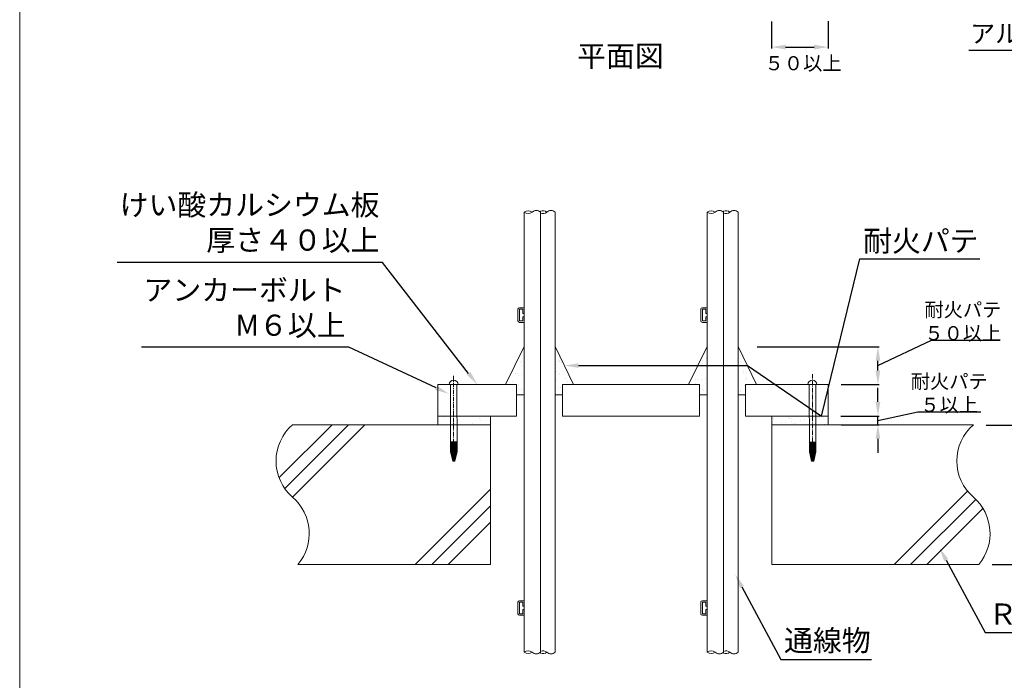
# Model space of a CAD drawing. Units: millimetres. Extents: x 1992 to 2463, y 1158 to 1455.
# Drawn here: x 1992 to 2132, y 1264 to 1358 of the extents above; entities that cross this region are included whole.
import ezdxf
from ezdxf import colors
from ezdxf.entities.mleader import LeaderData, LeaderLine
from ezdxf.math import Vec2, Vec3

# ---------------------------------------------------------------- set-up
doc = ezdxf.new("R2010")
doc.units = ezdxf.units.MM
doc.linetypes.add('CENTER', pattern=[2, 1.25, -0.25, 0.25, -0.25])
for name, color, linetype in [('図面枠', 7, 'Continuous'), ('寸法', 7, 'Continuous'), ('文字', 7, 'Continuous'), ('躯体・通線物他', 7, 'Continuous'), ('防火材', 7, 'Continuous')]:
    doc.layers.add(name, color=color, linetype=linetype)
doc.styles.get("Standard").update_dxf_attribs({"font": 'arial.ttf'})
doc.styles.add('ｍｏｊｉ', font='txt.shx', dxfattribs={"bigfont": 'BIGFONT.SHX'})
doc.dimstyles.get("Standard").update_dxf_attribs({"dimtxt": 0.18, "dimasz": 0.18, "dimexe": 0.18, "dimexo": 0.0625, "dimgap": 0.09, "dimtad": 0, "dimtih": 1, "dimtoh": 1, "dimdec": 4, "dimzin": 0, "dimdsep": 46, "dimtxsty": 'Standard', "dimcen": 0.09, "dimadec": 0, "dimazin": 0, "dimtfac": 1, "dimtdec": 4, "dimtofl": 0, "dimtmove": 0, "dimatfit": 3, "dimfxl": 1, "dimtolj": 1, "dimtzin": 0, "dimarcsym": 0})
pattern_1 = [(37.5, (1521.0408, 1144.1737), (-0.0629934, 1.9268238), [0, -1.52, 0, -1.7, 0, -1.625]), (7.5, (1521.0408, 1144.1737), (1.769777, 2.822146), [0, -0.82, 0, -1.37, 0, -0.525]), (327.5, (1519.8108, 1144.1737), (3.114142, 0.005659), [0, -0.5, 0, -1.8, 0, -2.35]), (317.5, (1519.8108, 1144.1737), (3.006127, 0.877676), [0, -0.25, 0, -1.18, 0, -1.35])]

# ---------------------------------------------------------------- blocks, each defined once
blk = doc.blocks.new('*D10')
at = {"layer": 'Defpoints', "color": 0, "linetype": 'Continuous', "transparency": 16777216}
for p in [(2129.28, 1300.38), (2134.1, 1300.38), (2130.12, 1280.63)]:
    blk.add_point(p, dxfattribs=at)
at = {"layer": '寸法', "color": 0, "linetype": 'Continuous', "lineweight": -2, "transparency": 16777216}
for p, q in [((2129.28, 1300.38), (2134.28, 1300.38)), ((2134.1, 1282.63), (2134.1, 1298.38)), ((2130.12, 1280.63), (2134.28, 1280.63))]:
    blk.add_line(p, q, dxfattribs=at)
at = {"layer": '寸法', "color": 0, "linetype": 'Continuous', "transparency": 16777216}
for points in [[(2133.77, 1298.38), (2134.44, 1298.38), (2134.1, 1300.38)], [(2133.77, 1282.63), (2134.44, 1282.63), (2134.1, 1280.63)]]:
    blk.add_solid(points, dxfattribs=at)
at = {"layer": '寸法', "color": 0, "linetype": 'Continuous', "lineweight": 13, "transparency": 16777216, "insert": (2137.79, 1290.5), "char_height": 3, "attachment_point": 5, "rotation": 90}
blk.add_mtext('\\A1;床厚１００以上', dxfattribs=at)
blk = doc.blocks.new('*D11')
at = {"layer": 'Defpoints', "color": 0, "linetype": 'Continuous', "transparency": 16777216}
for p in [(2096.79, 1311.52), (2113.92, 1311.52), (2108.69, 1306.14)]:
    blk.add_point(p, dxfattribs=at)
at = {"layer": '寸法', "color": 0, "linetype": 'Continuous', "lineweight": -2, "transparency": 16777216}
for p, q in [((2113.92, 1308.83), (2121.5, 1312.44)), ((2121.5, 1312.44), (2130.43, 1312.44)), ((2096.79, 1311.52), (2114.1, 1311.52)), ((2113.92, 1308.14), (2113.92, 1309.52)), ((2108.69, 1306.14), (2114.1, 1306.14))]:
    blk.add_line(p, q, dxfattribs=at)
at = {"layer": '寸法', "color": 0, "linetype": 'Continuous', "transparency": 16777216}
for points in [[(2113.59, 1309.52), (2114.26, 1309.52), (2113.92, 1311.52)], [(2113.59, 1308.14), (2114.26, 1308.14), (2113.92, 1306.14)]]:
    blk.add_solid(points, dxfattribs=at)
at = {"layer": '寸法', "color": 0, "linetype": 'Continuous', "lineweight": 13, "transparency": 16777216, "insert": (2125.97, 1315.1), "char_height": 2, "attachment_point": 5, "style": 'ｍｏｊｉ'}
blk.add_mtext('\\A1;耐火パテ\\P５０以上', dxfattribs=at)
blk = doc.blocks.new('*D12')
at = {"layer": 'Defpoints', "color": 0, "linetype": 'Continuous', "transparency": 16777216}
for p in [(2098.83, 1357.66), (2106.87, 1357.7), (2106.87, 1354.02)]:
    blk.add_point(p, dxfattribs=at)
at = {"layer": '寸法', "color": 0, "linetype": 'Continuous', "lineweight": -2, "transparency": 16777216}
for p, q in [((2098.83, 1357.66), (2098.83, 1353.84)), ((2106.87, 1357.7), (2106.87, 1353.84)), ((2100.83, 1354.02), (2104.87, 1354.02))]:
    blk.add_line(p, q, dxfattribs=at)
at = {"layer": '寸法', "color": 0, "linetype": 'Continuous', "transparency": 16777216}
for points in [[(2100.83, 1354.35), (2100.83, 1353.69), (2098.83, 1354.02)], [(2104.87, 1354.35), (2104.87, 1353.69), (2106.87, 1354.02)]]:
    blk.add_solid(points, dxfattribs=at)
at = {"layer": '寸法', "color": 0, "linetype": 'Continuous', "lineweight": 13, "transparency": 16777216, "insert": (2103.31, 1351.73), "char_height": 2, "attachment_point": 5, "style": 'ｍｏｊｉ'}
blk.add_mtext('\\A1;５０以上', dxfattribs=at)
blk = doc.blocks.new('*D15')
at = {"layer": 'Defpoints', "color": 0, "linetype": 'Continuous', "transparency": 16777216}
for p in [(2108.67, 1301.68), (2113.92, 1301.68), (2108.69, 1300.45)]:
    blk.add_point(p, dxfattribs=at)
at = {"layer": '寸法', "color": 0, "linetype": 'Continuous', "lineweight": -2, "transparency": 16777216}
for p, q in [((2113.92, 1303.68), (2113.92, 1305.68)), ((2108.67, 1301.68), (2114.1, 1301.68)), ((2113.92, 1301.06), (2119.56, 1302.26)), ((2113.92, 1300.45), (2113.92, 1301.68)), ((2119.56, 1302.26), (2128.5, 1302.26)), ((2108.69, 1300.45), (2114.1, 1300.45)), ((2113.92, 1298.45), (2113.92, 1296.45))]:
    blk.add_line(p, q, dxfattribs=at)
at = {"layer": '寸法', "color": 0, "linetype": 'Continuous', "transparency": 16777216}
for points in [[(2113.59, 1303.68), (2114.26, 1303.68), (2113.92, 1301.68)], [(2113.59, 1298.45), (2114.26, 1298.45), (2113.92, 1300.45)]]:
    blk.add_solid(points, dxfattribs=at)
at = {"layer": '寸法', "color": 0, "linetype": 'Continuous', "lineweight": 13, "transparency": 16777216, "insert": (2124.03, 1304.93), "char_height": 2, "attachment_point": 5, "style": 'ｍｏｊｉ'}
blk.add_mtext('\\A1;耐火パテ\\P５以上', dxfattribs=at)

msp = doc.modelspace()

# ---------------------------------------------------------------- hatches: boundary and pattern name
at = {"layer": '防火材', "linetype": 'Continuous', "lineweight": 13}
h = msp.add_hatch(dxfattribs=at)
h.set_pattern_fill('AR-SAND', color=256)
h.set_pattern_definition(pattern_1)
h.paths.add_polyline_path([(2063.76354, 1311.52749), (2061.13904, 1306.15235), (2062.69861, 1306.15235), (2062.69861, 1304.69095), (2063.76354, 1304.69095)])
h.paths.add_polyline_path([(2068.15517, 1311.52749), (2068.15517, 1304.69095), (2069.2201, 1304.69095), (2069.2201, 1306.15235), (2070.77967, 1306.15235)])
h.paths.add_polyline_path([(2094.0975, 1311.52749), (2094.0975, 1304.69095), (2095.16242, 1304.69095), (2095.16242, 1306.15235), (2096.722, 1306.15235)])
h.paths.add_polyline_path([(2089.70587, 1311.52749), (2087.08136, 1306.15235), (2088.64094, 1306.15235), (2088.64094, 1304.69095), (2089.70587, 1304.69095)])
h = msp.add_hatch(dxfattribs=at)
h.set_pattern_fill('AR-SAND', color=256)
h.set_pattern_definition([(37.5, (1520.4982, 1144.1737), (-0.0629934, 1.9268238), [0, -1.52, 0, -1.7, 0, -1.625]), (7.5, (1520.4982, 1144.1737), (1.769777, 2.822146), [0, -0.82, 0, -1.37, 0, -0.525]), (327.5, (1519.2682, 1144.1737), (3.114142, 0.005659), [0, -0.5, 0, -1.8, 0, -2.35]), (317.5, (1519.2682, 1144.1737), (3.006127, 0.877676), [0, -0.25, 0, -1.18, 0, -1.35])])
h.paths.add_polyline_path([(2053.75112, 1301.67663), (2058.99049, 1301.67663), (2058.99049, 1300.45561), (2053.74735, 1300.45561)])
h.paths.add_polyline_path([(2051.53162, 1301.67663), (2053.75112, 1301.67663), (2053.74735, 1300.45561), (2051.53162, 1300.45561)])
h = msp.add_hatch(dxfattribs=at)
h.set_pattern_fill('AR-SAND', color=256)
h.set_pattern_definition(pattern_1)
h.paths.add_polyline_path([(2104.65256, 1301.67663), (2098.87054, 1301.67663), (2098.87054, 1300.45561), (2104.65632, 1300.45561)])
h.paths.add_polyline_path([(2106.87206, 1301.67663), (2104.65256, 1301.67663), (2104.65632, 1300.45561), (2106.87206, 1300.45561)])

# ---------------------------------------------------------------- linework, layer by layer
at = {"layer": '図面枠', "lineweight": 13}
msp.add_line((1992.24986, 1455.30699), (1992.24986, 1158.30699), dxfattribs=at)
at = {"layer": '躯体・通線物他', "lineweight": 13}
for points in [[(2036.53053, 1300.45561), (2029.01596, 1292.94049)], [(2038.86048, 1300.45561), (2029.81628, 1291.41214)], [(2041.18961, 1300.45561), (2030.91827, 1290.18375)], [(2030.94608, 1300.45561), (2056.06621, 1300.45561)], [(2058.99049, 1280.62871), (2058.99049, 1300.45561)], [(2098.87054, 1280.62871), (2098.87054, 1300.45561)], [(2127.4576, 1300.45561), (2102.33746, 1300.45561)], [(2058.99049, 1291.29384), (2048.32536, 1280.62871)], [(2126.61634, 1291.02938), (2116.21644, 1280.62871)], [(2127.77997, 1289.86219), (2118.54575, 1280.62871)], [(2058.99049, 1288.96387), (2050.65476, 1280.62871)], [(2128.81064, 1288.56432), (2120.87544, 1280.62871)], [(2058.99049, 1286.63449), (2052.98471, 1280.62871)], [(2031.70133, 1280.62871), (2058.99049, 1280.62871)], [(2128.21285, 1280.62871), (2098.87054, 1280.62871)]]:
    msp.add_lwpolyline(points, dxfattribs=at)
for centre, start, end in [((2035.39983, 1295.30745), 130.863879, 229.1331471), ((2131.91135, 1295.30745), 130.863879, 229.1331471), ((2026.4926, 1285.01141), 319.9223351, 49.136121), ((2123.00411, 1285.01141), 319.9223351, 49.136121)]:
    msp.add_arc(centre, 6.80727, start, end, dxfattribs=at)
at = {"layer": '防火材', "linetype": 'Continuous', "lineweight": 13}
for p, q in [((2063.76354, 1299.38889), (2063.76354, 1330.60137)), ((2066.07192, 1330.72893), (2066.07192, 1299.38889)), ((2068.15517, 1330.60137), (2068.15517, 1299.38889)), ((2089.70587, 1299.38889), (2089.70587, 1330.60137)), ((2092.01424, 1330.72893), (2092.01424, 1299.38889)), ((2094.0975, 1330.60137), (2094.0975, 1299.38889)), ((2062.88276, 1316.81981), (2062.88276, 1316.64662)), ((2062.88276, 1315.16761), (2062.88276, 1316.64662)), ((2063.76354, 1317.02137), (2063.08432, 1317.02137)), ((2063.56197, 1316.81981), (2063.08432, 1316.81981)), ((2063.08432, 1316.81981), (2063.08432, 1316.64662)), ((2063.08432, 1315.16761), (2063.08432, 1316.64662)), ((2063.56197, 1316.23473), (2063.56197, 1316.81981)), ((2088.82508, 1316.81981), (2088.82508, 1316.64662)), ((2088.82508, 1315.16761), (2088.82508, 1316.64662)), ((2089.70587, 1317.02137), (2089.02665, 1317.02137)), ((2089.5043, 1316.81981), (2089.02665, 1316.81981)), ((2089.02665, 1316.81981), (2089.02665, 1316.64662)), ((2089.02665, 1315.16761), (2089.02665, 1316.64662)), ((2089.5043, 1316.23473), (2089.5043, 1316.81981)), ((2063.56197, 1315.16761), (2063.08432, 1315.16761)), ((2063.76354, 1314.96605), (2063.08432, 1314.96605)), ((2063.76354, 1316.23473), (2063.56197, 1316.23473)), ((2063.56197, 1315.75269), (2063.56197, 1315.16761)), ((2063.76354, 1315.75269), (2063.56197, 1315.75269)), ((2089.5043, 1315.16761), (2089.02665, 1315.16761)), ((2089.70587, 1314.96605), (2089.02665, 1314.96605)), ((2089.70587, 1316.23473), (2089.5043, 1316.23473)), ((2089.5043, 1315.75269), (2089.5043, 1315.16761)), ((2089.70587, 1315.75269), (2089.5043, 1315.75269)), ((2061.13904, 1306.15235), (2063.76354, 1311.52749)), ((2070.77967, 1306.15235), (2068.15517, 1311.52749)), ((2087.08136, 1306.15235), (2089.70587, 1311.52749)), ((2096.722, 1306.15235), (2094.0975, 1311.52749)), ((2051.53162, 1306.15235), (2062.69861, 1306.15235)), ((2051.53162, 1301.67663), (2051.53162, 1306.15235)), ((2053.30345, 1306.16728), (2053.33095, 1296.62)), ((2054.23035, 1306.16698), (2054.24745, 1296.62349)), ((2062.69861, 1306.15235), (2062.69861, 1301.67663)), ((2069.2201, 1306.15235), (2088.64094, 1306.15235)), ((2069.2201, 1306.15235), (2069.2201, 1301.67663)), ((2088.64094, 1306.15235), (2088.64094, 1301.67663)), ((2106.87206, 1306.15235), (2095.16242, 1306.15235)), ((2095.16242, 1306.15235), (2095.16242, 1301.67663)), ((2104.18207, 1306.15265), (2104.20958, 1296.60537)), ((2105.10898, 1306.15235), (2105.12608, 1296.60886)), ((2106.87206, 1301.67663), (2106.87206, 1306.15235)), ((2062.69861, 1304.69095), (2063.76354, 1304.69095)), ((2068.15517, 1304.69095), (2069.2201, 1304.69095)), ((2088.64094, 1304.69095), (2089.70587, 1304.69095)), ((2094.0975, 1304.69095), (2095.16242, 1304.69095)), ((2051.53162, 1301.67663), (2062.69861, 1301.67663)), ((2051.53162, 1301.67663), (2051.53162, 1300.45561)), ((2058.99049, 1300.45561), (2058.99049, 1301.67663)), ((2069.2201, 1301.67663), (2088.64094, 1301.67663)), ((2106.87206, 1301.67663), (2095.16242, 1301.67663)), ((2098.87054, 1300.45561), (2098.87054, 1301.67663)), ((2106.87206, 1301.67663), (2106.87206, 1300.45561)), ((2051.53162, 1300.45561), (2058.99049, 1300.45561)), ((2106.87206, 1300.45561), (2098.87054, 1300.45561)), ((2063.76354, 1299.38889), (2063.76354, 1268.17642)), ((2066.07192, 1268.04886), (2066.07192, 1299.38889)), ((2068.15517, 1268.17642), (2068.15517, 1299.38889)), ((2089.70587, 1299.38889), (2089.70587, 1268.17642)), ((2092.01424, 1268.04886), (2092.01424, 1299.38889)), ((2094.0975, 1268.17642), (2094.0975, 1299.38889)), ((2053.32696, 1298.00339), (2053.78485, 1298.0048)), ((2053.32716, 1297.93517), (2053.78507, 1297.93658)), ((2053.32735, 1297.86695), (2053.78528, 1297.86836)), ((2053.32755, 1297.79872), (2053.78549, 1297.80014)), ((2053.32775, 1297.7305), (2053.7857, 1297.73191)), ((2053.32794, 1297.66228), (2053.78591, 1297.66369)), ((2053.32814, 1297.59406), (2053.78612, 1297.59547)), ((2053.32834, 1297.52583), (2053.78633, 1297.52725)), ((2053.32853, 1297.45761), (2053.78654, 1297.45902)), ((2053.32873, 1297.38939), (2053.78675, 1297.3908)), ((2053.32893, 1297.32116), (2053.78696, 1297.32258)), ((2053.32912, 1297.25294), (2053.78717, 1297.25436)), ((2053.32932, 1297.18472), (2053.78738, 1297.18613)), ((2053.32952, 1297.1165), (2053.78759, 1297.11791)), ((2053.32971, 1297.04827), (2053.7878, 1297.04969)), ((2053.32991, 1296.98005), (2053.78801, 1296.98147)), ((2053.33011, 1296.91183), (2053.78822, 1296.91324)), ((2053.3303, 1296.84361), (2053.78843, 1296.84502)), ((2053.3305, 1296.77538), (2053.78865, 1296.7768)), ((2054.24497, 1298.00622), (2053.78485, 1298.0048)), ((2054.2451, 1297.938), (2053.78507, 1297.93658)), ((2054.24522, 1297.86978), (2053.78528, 1297.86836)), ((2054.24534, 1297.80156), (2053.78549, 1297.80014)), ((2054.24546, 1297.73333), (2053.7857, 1297.73191)), ((2054.24558, 1297.66511), (2053.78591, 1297.66369)), ((2054.24571, 1297.59689), (2053.78612, 1297.59547)), ((2054.24583, 1297.52866), (2053.78633, 1297.52725)), ((2054.24595, 1297.46044), (2053.78654, 1297.45902)), ((2054.24607, 1297.39222), (2053.78675, 1297.3908)), ((2054.2462, 1297.324), (2053.78696, 1297.32258)), ((2054.24632, 1297.25577), (2053.78717, 1297.25436)), ((2054.24644, 1297.18755), (2053.78738, 1297.18613)), ((2054.24656, 1297.11933), (2053.78759, 1297.11791)), ((2054.24669, 1297.0511), (2053.7878, 1297.04969)), ((2054.24681, 1296.98288), (2053.78801, 1296.98147)), ((2054.24693, 1296.91466), (2053.78822, 1296.91324)), ((2054.24705, 1296.84644), (2053.78843, 1296.84502)), ((2054.24717, 1296.77821), (2053.78865, 1296.7768)), ((2104.20559, 1297.98876), (2104.66348, 1297.99017)), ((2104.20579, 1297.92054), (2104.66369, 1297.92195)), ((2104.20598, 1297.85232), (2104.66391, 1297.85373)), ((2104.20618, 1297.78409), (2104.66412, 1297.78551)), ((2104.20638, 1297.71587), (2104.66433, 1297.71728)), ((2104.20657, 1297.64765), (2104.66454, 1297.64906)), ((2104.20677, 1297.57942), (2104.66475, 1297.58084)), ((2104.20697, 1297.5112), (2104.66496, 1297.51262)), ((2104.20716, 1297.44298), (2104.66517, 1297.44439)), ((2104.20736, 1297.37476), (2104.66538, 1297.37617)), ((2104.20756, 1297.30653), (2104.66559, 1297.30795)), ((2104.20775, 1297.23831), (2104.6658, 1297.23973)), ((2104.20795, 1297.17009), (2104.66601, 1297.1715)), ((2104.20815, 1297.10187), (2104.66622, 1297.10328)), ((2104.20834, 1297.03364), (2104.66643, 1297.03506)), ((2104.20854, 1296.96542), (2104.66664, 1296.96684)), ((2104.20874, 1296.8972), (2104.66685, 1296.89861)), ((2104.20893, 1296.82898), (2104.66706, 1296.83039)), ((2104.20913, 1296.76075), (2104.66728, 1296.76217)), ((2105.1236, 1297.99159), (2104.66348, 1297.99017)), ((2105.12373, 1297.92337), (2104.66369, 1297.92195)), ((2105.12385, 1297.85515), (2104.66391, 1297.85373)), ((2105.12397, 1297.78693), (2104.66412, 1297.78551)), ((2105.12409, 1297.7187), (2104.66433, 1297.71728)), ((2105.12421, 1297.65048), (2104.66454, 1297.64906)), ((2105.12434, 1297.58226), (2104.66475, 1297.58084)), ((2105.12446, 1297.51403), (2104.66496, 1297.51262)), ((2105.12458, 1297.44581), (2104.66517, 1297.44439)), ((2105.1247, 1297.37759), (2104.66538, 1297.37617)), ((2105.12483, 1297.30937), (2104.66559, 1297.30795)), ((2105.12495, 1297.24114), (2104.6658, 1297.23973)), ((2105.12507, 1297.17292), (2104.66601, 1297.1715)), ((2105.12519, 1297.1047), (2104.66622, 1297.10328)), ((2105.12531, 1297.03647), (2104.66643, 1297.03506)), ((2105.12544, 1296.96825), (2104.66664, 1296.96684)), ((2105.12556, 1296.90003), (2104.66685, 1296.89861)), ((2105.12568, 1296.83181), (2104.66706, 1296.83039)), ((2105.1258, 1296.76358), (2104.66728, 1296.76217)), ((2053.3307, 1296.70716), (2053.78886, 1296.70857)), ((2053.33089, 1296.63894), (2053.78907, 1296.64035)), ((2053.63773, 1295.27542), (2053.33095, 1296.62)), ((2053.34218, 1296.57075), (2053.78928, 1296.57213)), ((2053.35774, 1296.50257), (2053.78949, 1296.50391)), ((2053.37329, 1296.4344), (2053.7897, 1296.43568)), ((2053.38885, 1296.36622), (2053.78991, 1296.36746)), ((2053.4044, 1296.29805), (2053.79012, 1296.29924)), ((2053.41996, 1296.22987), (2053.79033, 1296.23102)), ((2053.43551, 1296.1617), (2053.79054, 1296.16279)), ((2053.45107, 1296.09352), (2053.79075, 1296.09457)), ((2053.46662, 1296.02535), (2053.79096, 1296.02635)), ((2053.48218, 1295.95717), (2053.79117, 1295.95813)), ((2053.49773, 1295.889), (2053.79138, 1295.8899)), ((2053.51329, 1295.82082), (2053.79159, 1295.82168)), ((2053.52884, 1295.75265), (2053.7918, 1295.75346)), ((2053.5444, 1295.68447), (2053.79202, 1295.68524)), ((2053.55995, 1295.6163), (2053.79223, 1295.61701)), ((2053.57551, 1295.54812), (2053.79244, 1295.54879)), ((2053.59106, 1295.47995), (2053.79265, 1295.48057)), ((2053.60662, 1295.41177), (2053.79286, 1295.41234)), ((2054.2473, 1296.70999), (2053.78886, 1296.70857)), ((2054.24742, 1296.64177), (2053.78907, 1296.64035)), ((2054.23637, 1296.57351), (2053.78928, 1296.57213)), ((2054.22124, 1296.50524), (2053.78949, 1296.50391)), ((2054.2061, 1296.43697), (2053.7897, 1296.43568)), ((2054.19097, 1296.3687), (2053.78991, 1296.36746)), ((2054.17584, 1296.30043), (2053.79012, 1296.29924)), ((2054.1607, 1296.23216), (2053.79033, 1296.23102)), ((2054.14557, 1296.16389), (2053.79054, 1296.16279)), ((2054.13043, 1296.09562), (2053.79075, 1296.09457)), ((2054.1153, 1296.02735), (2053.79096, 1296.02635)), ((2054.10017, 1295.95908), (2053.79117, 1295.95813)), ((2054.08503, 1295.89081), (2053.79138, 1295.8899)), ((2054.0699, 1295.82254), (2053.79159, 1295.82168)), ((2054.05477, 1295.75427), (2053.7918, 1295.75346)), ((2054.03963, 1295.686), (2053.79202, 1295.68524)), ((2054.0245, 1295.61773), (2053.79223, 1295.61701)), ((2054.00936, 1295.54946), (2053.79244, 1295.54879)), ((2053.99423, 1295.48119), (2053.79265, 1295.48057)), ((2053.9791, 1295.41292), (2053.79286, 1295.41234)), ((2053.94883, 1295.27638), (2054.24745, 1296.62349)), ((2104.20933, 1296.69253), (2104.66749, 1296.69394)), ((2104.20952, 1296.62431), (2104.6677, 1296.62572)), ((2104.51636, 1295.26079), (2104.20958, 1296.60537)), ((2104.22081, 1296.55612), (2104.66791, 1296.5575)), ((2104.23637, 1296.48794), (2104.66812, 1296.48928)), ((2104.25192, 1296.41977), (2104.66833, 1296.42105)), ((2104.26748, 1296.35159), (2104.66854, 1296.35283)), ((2104.28303, 1296.28342), (2104.66875, 1296.28461)), ((2104.29859, 1296.21524), (2104.66896, 1296.21639)), ((2104.31414, 1296.14707), (2104.66917, 1296.14816)), ((2104.3297, 1296.07889), (2104.66938, 1296.07994)), ((2104.34525, 1296.01072), (2104.66959, 1296.01172)), ((2104.36081, 1295.94254), (2104.6698, 1295.9435)), ((2104.37636, 1295.87437), (2104.67001, 1295.87527)), ((2104.39192, 1295.80619), (2104.67022, 1295.80705)), ((2104.40747, 1295.73802), (2104.67043, 1295.73883)), ((2104.42303, 1295.66984), (2104.67064, 1295.67061)), ((2104.43858, 1295.60167), (2104.67086, 1295.60238)), ((2104.45414, 1295.53349), (2104.67107, 1295.53416)), ((2104.46969, 1295.46532), (2104.67128, 1295.46594)), ((2104.48525, 1295.39714), (2104.67149, 1295.39771)), ((2105.12593, 1296.69536), (2104.66749, 1296.69394)), ((2105.12605, 1296.62714), (2104.6677, 1296.62572)), ((2105.115, 1296.55888), (2104.66791, 1296.5575)), ((2105.09987, 1296.49061), (2104.66812, 1296.48928)), ((2105.08473, 1296.42234), (2104.66833, 1296.42105)), ((2105.0696, 1296.35407), (2104.66854, 1296.35283)), ((2105.05447, 1296.2858), (2104.66875, 1296.28461)), ((2105.03933, 1296.21753), (2104.66896, 1296.21639)), ((2105.0242, 1296.14926), (2104.66917, 1296.14816)), ((2105.00906, 1296.08099), (2104.66938, 1296.07994)), ((2104.99393, 1296.01272), (2104.66959, 1296.01172)), ((2104.9788, 1295.94445), (2104.6698, 1295.9435)), ((2104.96366, 1295.87618), (2104.67001, 1295.87527)), ((2104.94853, 1295.80791), (2104.67022, 1295.80705)), ((2104.9334, 1295.73964), (2104.67043, 1295.73883)), ((2104.91826, 1295.67137), (2104.67064, 1295.67061)), ((2104.90313, 1295.6031), (2104.67086, 1295.60238)), ((2104.88799, 1295.53483), (2104.67107, 1295.53416)), ((2104.87286, 1295.46656), (2104.67128, 1295.46594)), ((2104.85773, 1295.39829), (2104.67149, 1295.39771)), ((2104.82746, 1295.26175), (2105.12608, 1296.60886)), ((2053.62217, 1295.34359), (2053.79307, 1295.34412)), ((2053.63773, 1295.27542), (2053.79328, 1295.2759)), ((2053.96396, 1295.34465), (2053.79307, 1295.34412)), ((2053.94883, 1295.27638), (2053.79328, 1295.2759)), ((2104.5008, 1295.32896), (2104.6717, 1295.32949)), ((2104.51636, 1295.26079), (2104.67191, 1295.26127)), ((2104.84259, 1295.33002), (2104.6717, 1295.32949)), ((2104.82746, 1295.26175), (2104.67191, 1295.26127)), ((2062.88276, 1275.28954), (2062.88276, 1273.81053)), ((2063.76354, 1275.49111), (2063.08432, 1275.49111)), ((2063.56197, 1275.28954), (2063.08432, 1275.28954)), ((2063.08432, 1275.28954), (2063.08432, 1273.81053)), ((2063.56197, 1274.70447), (2063.56197, 1275.28954)), ((2063.76354, 1274.70447), (2063.56197, 1274.70447)), ((2088.82508, 1275.28954), (2088.82508, 1273.81053)), ((2089.70587, 1275.49111), (2089.02665, 1275.49111)), ((2089.5043, 1275.28954), (2089.02665, 1275.28954)), ((2089.02665, 1275.28954), (2089.02665, 1273.81053)), ((2089.5043, 1274.70447), (2089.5043, 1275.28954)), ((2089.70587, 1274.70447), (2089.5043, 1274.70447)), ((2062.88276, 1273.63735), (2062.88276, 1273.81053)), ((2063.08432, 1273.63735), (2063.08432, 1273.81053)), ((2063.56197, 1273.63735), (2063.08432, 1273.63735)), ((2063.76354, 1273.43578), (2063.08432, 1273.43578)), ((2063.56197, 1274.22242), (2063.56197, 1273.63735)), ((2063.76354, 1274.22242), (2063.56197, 1274.22242)), ((2088.82508, 1273.63735), (2088.82508, 1273.81053)), ((2089.02665, 1273.63735), (2089.02665, 1273.81053)), ((2089.5043, 1273.63735), (2089.02665, 1273.63735)), ((2089.70587, 1273.43578), (2089.02665, 1273.43578)), ((2089.5043, 1274.22242), (2089.5043, 1273.63735)), ((2089.70587, 1274.22242), (2089.5043, 1274.22242))]:
    msp.add_line(p, q, dxfattribs=at)
at = {"layer": '防火材', "linetype": 'CENTER', "lineweight": 13, "ltscale": 0.5}
for p, q in [((2053.76034, 1307.40303), (2053.73168, 1296.86528)), ((2104.63897, 1307.63127), (2104.66763, 1296.85065))]:
    msp.add_line(p, q, dxfattribs=at)
at = {"layer": '防火材', "linetype": 'Continuous', "lineweight": 13}
for centre, radius, start, end in [((2064.34063, 1329.84533), 0.95112, 52.6449704, 127.3550296), ((2064.34063, 1331.35741), 0.95112, 232.6449704, 307.3550296), ((2065.49482, 1330.04602), 0.80091, 43.9002006, 136.0997994), ((2066.42389, 1329.84533), 0.95112, 52.6449704, 111.7194186), ((2066.42389, 1331.35741), 0.95112, 248.2805814, 307.3550296), ((2067.57808, 1330.04602), 0.80091, 43.9002006, 136.0997994), ((2090.28296, 1329.84533), 0.95112, 52.6449704, 127.3550296), ((2090.28296, 1331.35741), 0.95112, 232.6449704, 307.3550296), ((2091.43715, 1330.04602), 0.80091, 43.9002006, 136.0997994), ((2092.36622, 1329.84533), 0.95112, 52.6449704, 111.7194186), ((2092.36622, 1331.35741), 0.95112, 248.2805814, 307.3550296), ((2093.5204, 1330.04602), 0.80091, 43.9002006, 136.0997994), ((2063.08432, 1316.81981), 0.20156, 90, 180), ((2089.02665, 1316.81981), 0.20156, 90, 180), ((2063.08432, 1315.16761), 0.20156, 180, 270), ((2089.02665, 1315.16761), 0.20156, 180, 270), ((2053.76034, 1306.15039), 0.63492, 0.176871, 180.176871), ((2104.63897, 1306.13576), 0.63492, 0.176871, 180.176871), ((2063.08432, 1275.28954), 0.20156, 90, 180), ((2089.02665, 1275.28954), 0.20156, 90, 180), ((2063.08432, 1273.63735), 0.20156, 180, 270), ((2089.02665, 1273.63735), 0.20156, 180, 270), ((2064.34063, 1267.42038), 0.95112, 52.6449704, 127.3550296), ((2064.34063, 1268.93245), 0.95112, 232.6449704, 307.3550296), ((2065.49482, 1268.73177), 0.80091, 223.9002006, 316.0997994), ((2066.42389, 1267.42038), 0.95112, 52.6449704, 111.7194186), ((2066.42389, 1268.93245), 0.95112, 248.2805814, 307.3550296), ((2067.57808, 1268.73177), 0.80091, 223.9002006, 316.0997994), ((2090.28296, 1267.42038), 0.95112, 52.6449704, 127.3550296), ((2090.28296, 1268.93245), 0.95112, 232.6449704, 307.3550296), ((2091.43715, 1268.73177), 0.80091, 223.9002006, 316.0997994), ((2092.36622, 1267.42038), 0.95112, 52.6449704, 111.7194186), ((2092.36622, 1268.93245), 0.95112, 248.2805814, 307.3550296), ((2093.5204, 1268.73177), 0.80091, 223.9002006, 316.0997994)]:
    msp.add_arc(centre, radius, start, end, dxfattribs=at)

# ---------------------------------------------------------------- texts
at = {"layer": '文字', "lineweight": 13, "insert": (2071.26792, 1354.25133), "char_height": 3, "attachment_point": 1, "line_spacing_factor": 0.75}
msp.add_mtext_dynamic_manual_height_columns('{\\fMS PGothic|b0|i0|c128|p50;平面図}', width=30.0577878, gutter_width=0.88496, heights=[5.34997], dxfattribs=at)

# ---------------------------------------------------------------- dimensions: what is measured, and where the dimension line sits
at = {"layer": '寸法', "linetype": 'Continuous', "lineweight": 13}
dim = msp.add_linear_dim(base=(2106.87206, 1354.01841), p1=(2098.83055, 1357.65866), p2=(2106.87206, 1357.70251), text='５０以上', dimstyle='Standard', override={"dimtxt": 2, "dimasz": 2, "dimexo": 0, "dimgap": 1, "dimtad": 1, "dimtxsty": 'ｍｏｊｉ', "dimtmove": 2}, dxfattribs=at)
dim.commit()
dim.dimension.update_dxf_attribs({"geometry": '*D12', "text_midpoint": (2103.309, 1351.73478), "dimtype": 160})
for base, p1, p2, text, picture, middle in [((2113.92324, 1311.51794), (2108.68635, 1306.1428), (2096.78648, 1311.51794), '耐火パテ\\P５０以上', '*D11', (2121.49927, 1312.43521)), ((2113.92324, 1301.67663), (2108.68635, 1300.44606), (2108.6669, 1301.67663), '耐火パテ\\P５以上', '*D15', (2119.56335, 1302.26349))]:
    dim = msp.add_linear_dim(base=base, p1=p1, p2=p2, angle=90, text=text, dimstyle='Standard', override={"dimtxt": 2, "dimasz": 2, "dimexo": 0, "dimgap": 0, "dimtad": 1, "dimtxsty": 'ｍｏｊｉ', "dimtmove": 1}, dxfattribs=at)
    dim.commit()
    dim.dimension.update_dxf_attribs({"geometry": picture, "text_midpoint": middle, "dimtype": 160})
dim = msp.add_linear_dim(base=(2134.10253, 1300.38127), p1=(2130.11717, 1280.62871), p2=(2129.27748, 1300.38127), angle=90, text='床厚１００以上', dimstyle='Standard', override={"dimtxt": 3, "dimasz": 2, "dimexo": 0, "dimgap": 1, "dimtad": 1, "dimtmove": 2}, dxfattribs=at)
dim.commit()
dim.dimension.update_dxf_attribs({"geometry": '*D10', "text_midpoint": (2137.78507, 1290.50499), "dimtype": 160, "text_rotation": 90})

# ---------------------------------------------------------------- leaders
at = {"layer": '文字', "lineweight": 13}
ml = msp.add_multileader_mtext('Standard', dxfattribs=at)
ml.set_content('アルミテープ', color=256)
ml.set_leader_properties()
ml.build(insert=Vec2(0, 0))
ml.multileader.update_dxf_attribs({"text_left_attachment_type": 5, "text_right_attachment_type": 5, "dogleg_length": 0.36, "arrow_head_size": 1.7201})
ctx = ml.context
ctx.base_point, ctx.char_height, ctx.arrow_head_size, ctx.landing_gap_size, ctx.plane_origin = Vec3(2128.43894, 1353.51981), 2.580152, 1.7201, 0.0774, Vec3(2128.03968, 1345.45476)
ctx.left_attachment, ctx.right_attachment, ctx.text_align_type = 5, 5, 2
notes = []
notes.append((ctx, [(1, (1, 1, 0), (2148.51838, 1353.51981), (-1, 0), 0.30962, [(1, [(2159.10741, 1351.58143)], 0, [])])]))
ctx.mtext.insert, ctx.mtext.alignment, ctx.mtext.flow_direction = Vec3(2148.13136, 1357.23171), 3, 5
ml = msp.add_multileader_mtext('Standard', dxfattribs=at)
ml.set_content('けい酸カルシウム板\\P厚さ４０以上', color=256)
ml.set_leader_properties()
ml.build(insert=Vec2(0, 0))
ml.multileader.update_dxf_attribs({"text_left_attachment_type": 5, "text_right_attachment_type": 5, "dogleg_length": 0.36, "arrow_head_size": 2})
ctx = ml.context
ctx.base_point, ctx.char_height, ctx.arrow_head_size, ctx.landing_gap_size, ctx.plane_origin = Vec3(2006.67287, 1323.48527), 3, 2, 0.09, Vec3(1997.36887, 1314.10785)
ctx.left_attachment, ctx.right_attachment, ctx.text_align_type = 5, 5, 2
notes.append((ctx, [(1, (1, 1, 0), (2043.70719, 1323.48527), (-1, 0), 0.36, [(0, [(2057.11512, 1306.15235)], 0, [])])]))
ctx.mtext.insert, ctx.mtext.alignment, ctx.mtext.flow_direction = Vec3(2043.25719, 1333.14208), 3, 5
ml = msp.add_multileader_mtext('Standard', dxfattribs=at)
ml.set_content('耐火パテ', color=256)
ml.set_leader_properties()
ml.build(insert=Vec2(0, 0))
ml.multileader.update_dxf_attribs({"text_left_attachment_type": 5, "text_right_attachment_type": 5, "dogleg_length": 0.36, "arrow_head_size": 2})
ctx = ml.context
ctx.base_point, ctx.char_height, ctx.arrow_head_size, ctx.landing_gap_size, ctx.plane_origin = Vec3(2111.73184, 1323.96689), 3, 2, 0.09, Vec3(2062.80697, 1299.29454)
ctx.left_attachment, ctx.right_attachment = 5, 5
notes.append((ctx, [(1, (1, 1, 0), (2111.37184, 1323.96689), (1, 0), 0.36, [(2, [(2069.46742, 1308.83992), (2095.40975, 1308.83992), (2105.93913, 1301.67663)], 0, [])])]))
ctx.mtext.insert, ctx.mtext.flow_direction = Vec3(2111.82184, 1328.02712), 5
ml = msp.add_multileader_mtext('Standard', dxfattribs=at)
ml.set_content('アンカーボルト\\PM６以上', color=256)
ml.set_leader_properties()
ml.build(insert=Vec2(0, 0))
ml.multileader.update_dxf_attribs({"text_left_attachment_type": 5, "text_right_attachment_type": 5, "dogleg_length": 0.36, "arrow_head_size": 2})
ctx = ml.context
ctx.base_point, ctx.char_height, ctx.arrow_head_size, ctx.landing_gap_size, ctx.plane_origin = Vec3(2011.93843, 1311.44309), 3, 2, 0.09, Vec3(1992.56057, 1302.06568)
ctx.left_attachment, ctx.right_attachment, ctx.text_align_type = 5, 5, 2
notes.append((ctx, [(1, (1, 1, 0), (2038.89888, 1311.44309), (-1, 0), 0.36, [(0, [(2053.09206, 1304.83761)], 0, [])])]))
ctx.mtext.insert, ctx.mtext.alignment, ctx.mtext.flow_direction = Vec3(2038.44888, 1321.06582), 3, 5
ml = msp.add_multileader_mtext('Standard', dxfattribs=at)
ml.set_content('{\\fMS PGothic|b0|i0|c128|p50;ＲＣ・ＡＬＣ床}', color=256)
ml.set_leader_properties()
ml.build(insert=Vec2(0, 0))
ml.multileader.update_dxf_attribs({"text_left_attachment_type": 5, "text_right_attachment_type": 5, "dogleg_length": 0.36, "arrow_head_size": 2})
ctx = ml.context
ctx.base_point, ctx.char_height, ctx.arrow_head_size, ctx.landing_gap_size, ctx.plane_origin = Vec3(2129.47944, 1270.97534), 3, 2, 0.09, Vec3(2127.00839, 1261.59792)
ctx.left_attachment, ctx.right_attachment = 5, 5
notes.append((ctx, [(0, (1, 1, 0), (2129.11944, 1270.97534), (1, 0), 0.36, [(0, [(2122.64264, 1283.0091)], 0, [])])]))
ctx.mtext.insert, ctx.mtext.flow_direction = Vec3(2129.56944, 1275.0867), 5
ml = msp.add_multileader_mtext('Standard', dxfattribs=at)
ml.set_content('通線物', color=256)
ml.set_leader_properties()
ml.build(insert=Vec2(0, 0))
ml.multileader.update_dxf_attribs({"text_left_attachment_type": 5, "text_right_attachment_type": 5, "dogleg_length": 0.36, "arrow_head_size": 2})
ctx = ml.context
ctx.base_point, ctx.char_height, ctx.arrow_head_size, ctx.landing_gap_size, ctx.plane_origin = Vec3(2100.52645, 1267.1624), 3, 2, 0.09, Vec3(2098.0554, 1257.78499)
ctx.left_attachment, ctx.right_attachment = 5, 5
notes.append((ctx, [(0, (1, 1, 0), (2100.16645, 1267.1624), (1, 0), 0.36, [(0, [(2093.68965, 1279.19617)], 0, [])])]))
ctx.mtext.insert, ctx.mtext.flow_direction = Vec3(2100.61645, 1271.3249), 5
for ctx, leaders in notes:
    for number, flags, end, landing, length, lines in leaders:
        leader = LeaderData()
        leader.index, (leader.has_last_leader_line, leader.has_dogleg_vector, leader.attachment_direction) = number, flags
        leader.last_leader_point, leader.dogleg_vector, leader.dogleg_length = Vec3(end), Vec3(landing), length
        for number, points, colour, breaks in lines:
            line = LeaderLine()
            line.index, line.vertices, line.color, line.breaks = number, Vec3.list(points), colors.encode_raw_color(colour), breaks
            leader.lines.append(line)
        ctx.leaders.append(leader)

doc.saveas('drawing.dxf')
